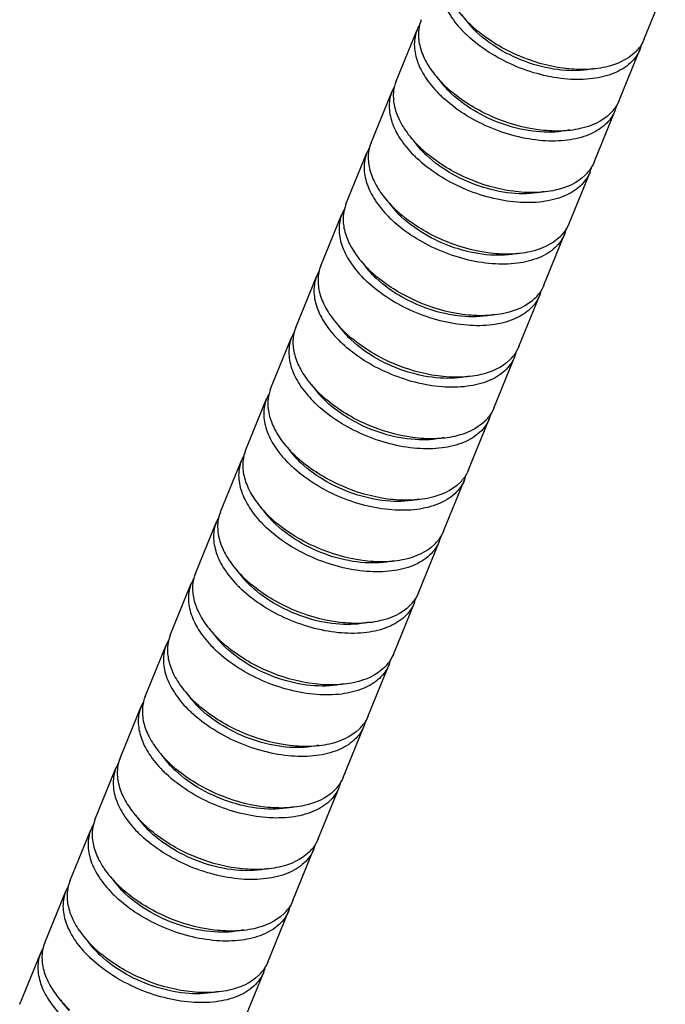
# Model space of a CAD drawing. Units: millimetres. Extents: x 0 to 420, y 0 to 297.
# Drawn here: x 340 to 352, y 151 to 169 of the extents above; entities that cross this region are included whole.
import ezdxf

# ---------------------------------------------------------------- set-up
doc = ezdxf.new("R2010")
doc.units = ezdxf.units.MM
doc.header["$LTSCALE"] = 23.1
doc.layers.add('3_ALL_AXES', color=7, linetype='CONTINUOUS')

msp = doc.modelspace()

# ---------------------------------------------------------------- linework, layer by layer
at = {"layer": '3_ALL_AXES', "color": 7, "linetype": 'CONTINUOUS'}
for p, q in [((351.4535, 169.002), (351.8467, 169.9657)), ((346.811, 168.2115), (347.2041, 169.1752)), ((350.9841, 167.8513), (351.3772, 168.815)), ((346.3415, 167.0608), (346.7347, 168.0245)), ((350.5146, 166.7006), (350.9078, 167.6643)), ((345.8721, 165.9101), (346.2653, 166.8738)), ((350.0452, 165.5499), (350.4384, 166.5136)), ((345.4027, 164.7594), (345.7958, 165.7231)), ((349.5758, 164.3992), (349.9689, 165.3629)), ((344.9332, 163.6087), (345.3264, 164.5724)), ((349.1063, 163.2485), (349.4995, 164.2122)), ((344.4638, 162.458), (344.857, 163.4217)), ((348.6369, 162.0977), (349.0301, 163.0615)), ((343.9944, 161.3073), (344.3875, 162.271)), ((348.1675, 160.947), (348.5606, 161.9108)), ((343.5249, 160.1566), (343.9181, 161.1203)), ((347.698, 159.7963), (348.0912, 160.7601)), ((343.0555, 159.0059), (343.4487, 159.9696)), ((347.2286, 158.6456), (347.6218, 159.6094)), ((342.5861, 157.8552), (342.9792, 158.8189)), ((346.7592, 157.4949), (347.1523, 158.4587)), ((342.1166, 156.7045), (342.5098, 157.6682)), ((346.2897, 156.3442), (346.6829, 157.308)), ((341.6472, 155.5538), (342.0404, 156.5175)), ((345.8203, 155.1935), (346.2135, 156.1573)), ((341.1778, 154.4031), (341.5709, 155.3668)), ((345.3509, 154.0428), (345.744, 155.0066)), ((340.7083, 153.2524), (341.1015, 154.2161)), ((344.8814, 152.8921), (345.2746, 153.8559)), ((340.2389, 152.1017), (340.6321, 153.0654)), ((344.412, 151.7414), (344.8052, 152.7051)), ((339.7695, 150.951), (340.1626, 151.9147)), ((343.9426, 150.5907), (344.3357, 151.5544))]:
    msp.add_line(p, q, dxfattribs=at)
for centre, radius, start, end in [((347.854, 168.9098), 0.7019, 149.78165, 157.79185), ((349.6929, 170.6007), 2.015, 222.26212, 226.90224), ((349.9088, 171.0561), 2.4705, 226.86459, 228.03884), ((349.9941, 171.1515), 2.5985, 228.04632, 230.17213), ((349.7598, 170.7919), 2.3644, 224.52499, 226.87087), ((350.7416, 169.3128), 0.779, 314.36828, 322.42999), ((350.727, 169.08), 0.7021, 337.82605, 346.39656), ((347.3846, 167.7591), 0.7019, 149.78165, 157.79185), ((349.2234, 169.45), 2.015, 222.26212, 226.90224), ((349.4394, 169.9054), 2.4705, 226.86459, 228.03884), ((349.2904, 169.6412), 2.3644, 224.52499, 226.87087), ((349.5247, 170.0008), 2.5985, 228.04632, 230.17213), ((350.2576, 167.9293), 0.7021, 337.82605, 346.39656), ((350.2722, 168.1621), 0.779, 314.36828, 322.42999), ((346.9151, 166.6084), 0.7019, 149.78165, 157.79185), ((348.821, 168.4905), 2.3644, 224.52499, 226.87087), ((348.754, 168.2993), 2.015, 222.26212, 226.90224), ((348.9699, 168.7547), 2.4705, 226.86459, 228.03884), ((349.0553, 168.8501), 2.5985, 228.04632, 230.17213), ((349.8027, 167.0114), 0.779, 314.36828, 322.42999), ((349.7881, 166.7786), 0.7021, 337.82605, 346.39656), ((346.4457, 165.4577), 0.7019, 149.78165, 157.79185), ((348.2846, 167.1486), 2.015, 222.26212, 226.90224), ((348.5005, 167.604), 2.4705, 226.86459, 228.03884), ((348.5858, 167.6994), 2.5985, 228.04632, 230.17213), ((348.3515, 167.3398), 2.3644, 224.52499, 226.87087), ((349.3333, 165.8607), 0.779, 314.36828, 322.42999), ((349.3187, 165.6279), 0.7021, 337.82605, 346.39656), ((345.9763, 164.307), 0.7019, 149.78165, 157.79185), ((347.8151, 165.9979), 2.015, 222.26212, 226.90224), ((348.0311, 166.4533), 2.4705, 226.86459, 228.03884), ((348.1164, 166.5487), 2.5985, 228.04632, 230.17213), ((347.8821, 166.1891), 2.3644, 224.52499, 226.87087), ((348.8639, 164.71), 0.779, 314.36828, 322.42999), ((348.8493, 164.4772), 0.7021, 337.82605, 346.39656), ((345.5068, 163.1563), 0.7019, 149.78165, 157.79185), ((347.3457, 164.8472), 2.015, 222.26212, 226.90224), ((347.5616, 165.3026), 2.4705, 226.86459, 228.03884), ((347.4127, 165.0384), 2.3644, 224.52499, 226.87087), ((347.647, 165.398), 2.5985, 228.04632, 230.17213), ((348.3798, 163.3265), 0.7021, 337.82605, 346.39656), ((348.3944, 163.5593), 0.779, 314.36828, 322.42999), ((345.0374, 162.0056), 0.7019, 149.78165, 157.79185), ((346.9432, 163.8877), 2.3644, 224.52499, 226.87087), ((346.8763, 163.6965), 2.015, 222.26212, 226.90224), ((347.0922, 164.1519), 2.4705, 226.86459, 228.03884), ((347.1775, 164.2473), 2.5985, 228.04632, 230.17213), ((347.925, 162.4086), 0.779, 314.36828, 322.42999), ((347.9104, 162.1758), 0.7021, 337.82605, 346.39656), ((344.568, 160.8549), 0.7019, 149.78165, 157.79185), ((346.4068, 162.5458), 2.015, 222.26212, 226.90224), ((346.6228, 163.0012), 2.4705, 226.86459, 228.03884), ((346.7081, 163.0966), 2.5985, 228.04632, 230.17213), ((346.4738, 162.737), 2.3644, 224.52499, 226.87087), ((347.4555, 161.2579), 0.779, 314.36839, 322.42239), ((347.441, 161.0251), 0.7021, 337.82605, 346.39656), ((344.0985, 159.7042), 0.7019, 149.78165, 157.79185), ((345.9374, 161.3951), 2.015, 222.26212, 226.90224), ((346.1533, 161.8505), 2.4705, 226.86459, 228.03884), ((346.2387, 161.9459), 2.5985, 228.04632, 230.17213), ((346.0043, 161.5863), 2.3644, 224.52499, 226.87087), ((346.9861, 160.1072), 0.779, 314.36839, 322.42239), ((346.9715, 159.8744), 0.7021, 337.82605, 346.39656), ((343.6291, 158.5535), 0.7019, 149.78165, 157.79185), ((345.468, 160.2444), 2.015, 222.26212, 226.90224), ((345.6839, 160.6998), 2.4705, 226.86459, 228.03884), ((345.5349, 160.4356), 2.3644, 224.52499, 226.87087), ((345.7692, 160.7952), 2.5985, 228.04632, 230.17213), ((346.5021, 158.7237), 0.7021, 337.82605, 346.39656), ((346.5167, 158.9565), 0.779, 314.36839, 322.42239), ((343.1597, 157.4028), 0.7019, 149.78165, 157.79185), ((345.0655, 159.2849), 2.3644, 224.52499, 226.87087), ((344.9985, 159.0937), 2.015, 222.26212, 226.90224), ((345.2145, 159.5491), 2.4705, 226.86459, 228.03884), ((345.2998, 159.6445), 2.5985, 228.04632, 230.17213), ((346.0472, 157.8058), 0.779, 314.36839, 322.42239), ((346.0327, 157.573), 0.7021, 337.82605, 346.39656), ((342.6902, 156.2521), 0.7019, 149.78165, 157.79185), ((344.5291, 157.943), 2.015, 222.26212, 226.90224), ((344.745, 158.3984), 2.4705, 226.86459, 228.03884), ((344.8304, 158.4938), 2.5985, 228.04632, 230.17213), ((344.596, 158.1342), 2.3644, 224.52499, 226.87087), ((345.5778, 156.6551), 0.779, 314.36839, 322.42239), ((345.5632, 156.4223), 0.7021, 337.82605, 346.39656), ((342.2208, 155.1014), 0.7019, 149.78165, 157.79185), ((344.0597, 156.7923), 2.015, 222.26212, 226.90224), ((344.2756, 157.2477), 2.4705, 226.86459, 228.03884), ((344.3609, 157.3431), 2.5985, 228.04632, 230.17213), ((344.1266, 156.9835), 2.3644, 224.52499, 226.87087), ((345.1084, 155.5044), 0.779, 314.36839, 322.42239), ((345.0938, 155.2716), 0.7021, 337.82605, 346.39656), ((341.7514, 153.9507), 0.7019, 149.78165, 157.79185), ((343.5902, 155.6416), 2.015, 222.26212, 226.90224), ((343.8062, 156.097), 2.4705, 226.86459, 228.03884), ((343.6572, 155.8328), 2.3644, 224.52499, 226.87087), ((343.8915, 156.1924), 2.5985, 228.04632, 230.17213), ((344.6244, 154.1209), 0.7021, 337.82605, 346.39656), ((344.6389, 154.3537), 0.779, 314.36839, 322.42239), ((341.2819, 152.8), 0.7019, 149.78165, 157.79185), ((343.1877, 154.6821), 2.3644, 224.52499, 226.87087), ((343.1208, 154.4909), 2.015, 222.26212, 226.90224), ((343.3367, 154.9463), 2.4705, 226.86459, 228.03884), ((343.4221, 155.0417), 2.5985, 228.04632, 230.17213), ((344.1695, 153.203), 0.779, 314.36839, 322.42239), ((344.1549, 152.9702), 0.7021, 337.82605, 346.39656), ((340.8125, 151.6493), 0.7019, 149.78165, 157.79185), ((342.6514, 153.3402), 2.015, 222.26212, 226.90224), ((342.8673, 153.7956), 2.4705, 226.86459, 228.03884), ((342.9526, 153.891), 2.5985, 228.04632, 230.17213), ((342.7183, 153.5314), 2.3644, 224.52499, 226.87087), ((343.7001, 152.0523), 0.779, 314.36839, 322.42239), ((343.6855, 151.8195), 0.7021, 337.82605, 346.39656)]:
    msp.add_arc(centre, radius, start, end, dxfattribs=at)
for points, knots in [([(347.6736, 170.3259), (347.6383, 170.2394), (347.6024, 170.0414), (347.6626, 169.7308), (347.8236, 169.4179), (347.9825, 169.2271), (348.0741, 169.1339)], [0, 0, 0, 0, 0.2113084, 0.4420908, 0.7041135, 1, 1, 1, 1]), ([(347.7026, 170.3297), (347.6922, 170.2433), (347.7027, 170.0565), (347.8017, 169.779), (347.977, 169.5034), (348.1324, 169.3351), (348.2197, 169.2533)], [0, 0, 0, 0, 0.2114468, 0.4460583, 0.7092558, 1, 1, 1, 1]), ([(348.042, 169.45), (348.0535, 169.4325), (348.1026, 169.3612), (348.1576, 169.2941), (348.2016, 169.2455)], [0, 0, 0, 0, 0.2420529, 1, 1, 1, 1]), ([(347.2041, 169.1752), (347.1689, 169.0887), (347.1329, 168.8907), (347.1932, 168.5801), (347.3542, 168.2672), (347.513, 168.0764), (347.6047, 167.9832)], [0, 0, 0, 0, 0.2113084, 0.4420908, 0.7041135, 1, 1, 1, 1]), ([(347.2332, 169.179), (347.2227, 169.0926), (347.2332, 168.9058), (347.3323, 168.6282), (347.5075, 168.3527), (347.6629, 168.1844), (347.7502, 168.1026)], [0, 0, 0, 0, 0.2114468, 0.4460583, 0.7092558, 1, 1, 1, 1]), ([(351.3772, 168.815), (351.3368, 168.7161), (351.199, 168.5257), (350.8784, 168.3378), (350.4711, 168.2411), (350.0023, 168.2369), (349.5017, 168.324), (348.847, 168.5503), (348.3935, 168.8319), (348.1434, 169.0663)], [0, 0, 0, 0, 0.0881512, 0.1865596, 0.3004616, 0.4297432, 0.570648, 0.7173033, 1, 1, 1, 1]), ([(350.5224, 168.4515), (350.3468, 168.4105), (349.957, 168.3918), (349.3699, 168.5084), (348.8012, 168.7517), (348.4624, 168.9923), (348.3161, 169.1293)], [0, 0, 0, 0, 0.226909, 0.4827536, 0.7478508, 1, 1, 1, 1]), ([(351.2863, 168.756), (351.1371, 168.6097), (350.8089, 168.469), (350.3394, 168.4194), (349.7766, 168.4546), (349.0695, 168.6615), (348.5551, 168.9681), (348.3298, 169.156)], [0, 0, 0, 0, 0.1965938, 0.3150098, 0.4448682, 0.7240667, 1, 1, 1, 1]), ([(347.5726, 168.2993), (347.5841, 168.2818), (347.6332, 168.2105), (347.6881, 168.1434), (347.7322, 168.0948)], [0, 0, 0, 0, 0.2420529, 1, 1, 1, 1]), ([(346.7347, 168.0244), (346.6995, 167.938), (346.6635, 167.74), (346.7237, 167.4294), (346.8848, 167.1165), (347.0436, 166.9257), (347.1352, 166.8325)], [0, 0, 0, 0, 0.2113084, 0.4420908, 0.7041135, 1, 1, 1, 1]), ([(346.7637, 168.0283), (346.7533, 167.9419), (346.7638, 167.7551), (346.8629, 167.4775), (347.0381, 167.202), (347.1935, 167.0337), (347.2808, 166.9519)], [0, 0, 0, 0, 0.2114468, 0.4460583, 0.7092558, 1, 1, 1, 1]), ([(350.9078, 167.6643), (350.8674, 167.5654), (350.7295, 167.375), (350.409, 167.1871), (350.0016, 167.0904), (349.5329, 167.0862), (349.0323, 167.1733), (348.3776, 167.3996), (347.9241, 167.6812), (347.674, 167.9156)], [0, 0, 0, 0, 0.0881512, 0.1865596, 0.3004616, 0.4297432, 0.570648, 0.7173033, 1, 1, 1, 1]), ([(350.0529, 167.3008), (349.8773, 167.2598), (349.4875, 167.2411), (348.9005, 167.3577), (348.3318, 167.601), (347.9929, 167.8416), (347.8467, 167.9786)], [0, 0, 0, 0, 0.226909, 0.4827536, 0.7478508, 1, 1, 1, 1]), ([(350.8169, 167.6053), (350.6677, 167.459), (350.3395, 167.3183), (349.8699, 167.2686), (349.3072, 167.3039), (348.6, 167.5108), (348.0856, 167.8174), (347.8604, 168.0053)], [0, 0, 0, 0, 0.1965938, 0.3150098, 0.4448682, 0.7240667, 1, 1, 1, 1]), ([(347.1032, 167.1486), (347.1147, 167.1311), (347.1638, 167.0598), (347.2187, 166.9927), (347.2628, 166.9441)], [0, 0, 0, 0, 0.2420529, 1, 1, 1, 1]), ([(346.2653, 166.8737), (346.23, 166.7873), (346.1941, 166.5893), (346.2543, 166.2787), (346.4153, 165.9658), (346.5742, 165.775), (346.6658, 165.6818)], [0, 0, 0, 0, 0.2113084, 0.4420908, 0.7041135, 1, 1, 1, 1]), ([(346.2943, 166.8776), (346.2839, 166.7912), (346.2944, 166.6044), (346.3934, 166.3268), (346.5687, 166.0513), (346.7241, 165.883), (346.8114, 165.8012)], [0, 0, 0, 0, 0.2114468, 0.4460583, 0.7092558, 1, 1, 1, 1]), ([(349.5835, 166.1501), (349.4079, 166.1091), (349.0181, 166.0904), (348.431, 166.207), (347.8624, 166.4503), (347.5235, 166.6909), (347.3773, 166.8279)], [0, 0, 0, 0, 0.226909, 0.4827536, 0.7478508, 1, 1, 1, 1]), ([(350.3474, 166.4545), (350.1982, 166.3083), (349.8701, 166.1676), (349.4005, 166.1179), (348.8378, 166.1532), (348.1306, 166.3601), (347.6162, 166.6667), (347.391, 166.8546)], [0, 0, 0, 0, 0.1965938, 0.3150098, 0.4448682, 0.7240667, 1, 1, 1, 1]), ([(350.4383, 166.5136), (350.398, 166.4146), (350.2601, 166.2243), (349.9395, 166.0364), (349.5322, 165.9397), (349.0635, 165.9355), (348.5629, 166.0226), (347.9081, 166.2489), (347.4546, 166.5305), (347.2045, 166.7649)], [0, 0, 0, 0, 0.0881512, 0.1865596, 0.3004616, 0.4297432, 0.570648, 0.7173033, 1, 1, 1, 1]), ([(346.6337, 165.9979), (346.6452, 165.9804), (346.6943, 165.9091), (346.7493, 165.842), (346.7933, 165.7934)], [0, 0, 0, 0, 0.2420529, 1, 1, 1, 1]), ([(345.7958, 165.723), (345.7606, 165.6366), (345.7246, 165.4386), (345.7849, 165.128), (345.9459, 164.8151), (346.1047, 164.6243), (346.1964, 164.5311)], [0, 0, 0, 0, 0.2113084, 0.4420908, 0.7041135, 1, 1, 1, 1]), ([(345.8249, 165.7271), (345.8144, 165.6407), (345.8249, 165.4538), (345.924, 165.1762), (346.0992, 164.9006), (346.2546, 164.7323), (346.3419, 164.6505)], [0, 0, 0, 0, 0.2114428, 0.4460506, 0.709249, 1, 1, 1, 1]), ([(349.878, 165.3038), (349.7288, 165.1576), (349.4006, 165.0169), (348.9311, 164.9672), (348.3683, 165.0025), (347.6612, 165.2094), (347.1468, 165.516), (346.9215, 165.7039)], [0, 0, 0, 0, 0.1965938, 0.3150098, 0.4448682, 0.7240667, 1, 1, 1, 1]), ([(349.9689, 165.3629), (349.9285, 165.2639), (349.7907, 165.0736), (349.4701, 164.8857), (349.0628, 164.789), (348.594, 164.7848), (348.0934, 164.8719), (347.4387, 165.0982), (346.9852, 165.3798), (346.7351, 165.6142)], [0, 0, 0, 0, 0.0881512, 0.1865596, 0.3004616, 0.4297432, 0.570648, 0.7173033, 1, 1, 1, 1]), ([(349.1141, 164.9994), (348.9385, 164.9584), (348.5487, 164.9397), (347.9616, 165.0563), (347.3929, 165.2996), (347.0541, 165.5402), (346.9078, 165.6772)], [0, 0, 0, 0, 0.226909, 0.4827536, 0.7478508, 1, 1, 1, 1]), ([(346.1643, 164.8472), (346.1758, 164.8297), (346.2249, 164.7584), (346.2798, 164.6913), (346.3239, 164.6427)], [0, 0, 0, 0, 0.2420529, 1, 1, 1, 1]), ([(345.3264, 164.5723), (345.2912, 164.4859), (345.2552, 164.2879), (345.3154, 163.9773), (345.4765, 163.6644), (345.6353, 163.4736), (345.7269, 163.3804)], [0, 0, 0, 0, 0.2113084, 0.4420908, 0.7041135, 1, 1, 1, 1]), ([(345.3555, 164.5764), (345.345, 164.49), (345.3555, 164.3031), (345.4545, 164.0255), (345.6298, 163.7499), (345.7852, 163.5816), (345.8725, 163.4998)], [0, 0, 0, 0, 0.2114428, 0.4460506, 0.709249, 1, 1, 1, 1]), ([(349.4995, 164.2122), (349.4591, 164.1132), (349.3212, 163.9229), (349.0007, 163.735), (348.5933, 163.6383), (348.1246, 163.6341), (347.624, 163.7212), (346.9693, 163.9475), (346.5158, 164.2291), (346.2657, 164.4635)], [0, 0, 0, 0, 0.0881512, 0.1865596, 0.3004616, 0.4297432, 0.570648, 0.7173033, 1, 1, 1, 1]), ([(348.6446, 163.8487), (348.469, 163.8077), (348.0792, 163.789), (347.4922, 163.9055), (346.9235, 164.1489), (346.5846, 164.3895), (346.4384, 164.5265)], [0, 0, 0, 0, 0.226909, 0.4827536, 0.7478508, 1, 1, 1, 1]), ([(349.4086, 164.1531), (349.2594, 164.0069), (348.9312, 163.8662), (348.4616, 163.8165), (347.8989, 163.8518), (347.1917, 164.0587), (346.6773, 164.3653), (346.4521, 164.5532)], [0, 0, 0, 0, 0.1965938, 0.3150098, 0.4448682, 0.7240667, 1, 1, 1, 1]), ([(345.6949, 163.6965), (345.7064, 163.679), (345.7555, 163.6077), (345.8104, 163.5406), (345.8545, 163.492)], [0, 0, 0, 0, 0.2420529, 1, 1, 1, 1]), ([(344.857, 163.4216), (344.8217, 163.3352), (344.7858, 163.1372), (344.846, 162.8266), (345.007, 162.5137), (345.1659, 162.3229), (345.2575, 162.2297)], [0, 0, 0, 0, 0.2113084, 0.4420908, 0.7041135, 1, 1, 1, 1]), ([(344.886, 163.4257), (344.8756, 163.3393), (344.886, 163.1524), (344.9851, 162.8748), (345.1603, 162.5992), (345.3158, 162.4309), (345.4031, 162.3491)], [0, 0, 0, 0, 0.2114428, 0.4460506, 0.709249, 1, 1, 1, 1]), ([(349.03, 163.0615), (348.9897, 162.9625), (348.8518, 162.7722), (348.5312, 162.5843), (348.1239, 162.4876), (347.6552, 162.4834), (347.1546, 162.5705), (346.4998, 162.7967), (346.0463, 163.0784), (345.7962, 163.3128)], [0, 0, 0, 0, 0.0881512, 0.1865596, 0.3004616, 0.4297432, 0.570648, 0.7173033, 1, 1, 1, 1]), ([(348.1752, 162.698), (347.9996, 162.657), (347.6098, 162.6383), (347.0227, 162.7548), (346.4541, 162.9982), (346.1152, 163.2388), (345.969, 163.3758)], [0, 0, 0, 0, 0.226909, 0.4827536, 0.7478508, 1, 1, 1, 1]), ([(348.9391, 163.0024), (348.7899, 162.8562), (348.4618, 162.7155), (347.9922, 162.6658), (347.4295, 162.7011), (346.7223, 162.908), (346.2079, 163.2146), (345.9827, 163.4025)], [0, 0, 0, 0, 0.1965938, 0.3150098, 0.4448682, 0.7240667, 1, 1, 1, 1]), ([(345.2254, 162.5457), (345.2369, 162.5283), (345.286, 162.457), (345.341, 162.3899), (345.385, 162.3413)], [0, 0, 0, 0, 0.2420529, 1, 1, 1, 1]), ([(344.3875, 162.2709), (344.3523, 162.1845), (344.3163, 161.9865), (344.3766, 161.6759), (344.5376, 161.363), (344.6964, 161.1722), (344.7881, 161.079)], [0, 0, 0, 0, 0.2113084, 0.4420908, 0.7041135, 1, 1, 1, 1]), ([(344.4166, 162.2748), (344.4061, 162.1884), (344.4166, 162.0016), (344.5157, 161.724), (344.6909, 161.4485), (344.8463, 161.2802), (344.9336, 161.1984)], [0, 0, 0, 0, 0.2114468, 0.4460583, 0.7092558, 1, 1, 1, 1]), ([(347.7057, 161.5473), (347.5302, 161.5063), (347.1404, 161.4876), (346.5533, 161.6041), (345.9846, 161.8475), (345.6458, 162.0881), (345.4995, 162.2251)], [0, 0, 0, 0, 0.226909, 0.4827536, 0.7478508, 1, 1, 1, 1]), ([(348.4697, 161.8517), (348.3205, 161.7055), (347.9923, 161.5648), (347.5228, 161.5151), (346.96, 161.5504), (346.2529, 161.7573), (345.7385, 162.0639), (345.5132, 162.2518)], [0, 0, 0, 0, 0.1965938, 0.3150098, 0.4448682, 0.7240667, 1, 1, 1, 1]), ([(348.5606, 161.9108), (348.5202, 161.8118), (348.3824, 161.6215), (348.0618, 161.4336), (347.6545, 161.3369), (347.1857, 161.3327), (346.6851, 161.4198), (346.0304, 161.646), (345.5769, 161.9277), (345.3268, 162.1621)], [0, 0, 0, 0, 0.0881512, 0.1865596, 0.3004616, 0.4297432, 0.570648, 0.7173033, 1, 1, 1, 1]), ([(344.756, 161.395), (344.7675, 161.3776), (344.8166, 161.3063), (344.8715, 161.2392), (344.9156, 161.1906)], [0, 0, 0, 0, 0.2420529, 1, 1, 1, 1]), ([(343.9181, 161.1202), (343.8829, 161.0338), (343.8469, 160.8358), (343.9071, 160.5252), (344.0682, 160.2123), (344.227, 160.0215), (344.3186, 159.9283)], [0, 0, 0, 0, 0.2113084, 0.4420908, 0.7041135, 1, 1, 1, 1]), ([(343.9471, 161.1241), (343.9367, 161.0377), (343.9472, 160.8509), (344.0463, 160.5733), (344.2215, 160.2978), (344.3769, 160.1295), (344.4642, 160.0477)], [0, 0, 0, 0, 0.2114468, 0.4460583, 0.7092558, 1, 1, 1, 1]), ([(348.0003, 160.701), (347.8511, 160.5547), (347.5229, 160.4141), (347.0533, 160.3644), (346.4906, 160.3997), (345.7834, 160.6066), (345.269, 160.9132), (345.0438, 161.1011)], [0, 0, 0, 0, 0.1965938, 0.3150098, 0.4448682, 0.7240667, 1, 1, 1, 1]), ([(348.0912, 160.7601), (348.0508, 160.6611), (347.9129, 160.4708), (347.5924, 160.2829), (347.185, 160.1862), (346.7163, 160.182), (346.2157, 160.2691), (345.561, 160.4953), (345.1075, 160.777), (344.8574, 161.0114)], [0, 0, 0, 0, 0.0881512, 0.1865596, 0.3004616, 0.4297432, 0.570648, 0.7173033, 1, 1, 1, 1]), ([(347.2363, 160.3966), (347.0607, 160.3556), (346.6709, 160.3369), (346.0839, 160.4534), (345.5152, 160.6968), (345.1763, 160.9374), (345.0301, 161.0744)], [0, 0, 0, 0, 0.226909, 0.4827536, 0.7478508, 1, 1, 1, 1]), ([(344.2866, 160.2443), (344.2981, 160.2269), (344.3472, 160.1556), (344.4021, 160.0885), (344.4462, 160.0399)], [0, 0, 0, 0, 0.2420529, 1, 1, 1, 1]), ([(343.4487, 159.9695), (343.4134, 159.8831), (343.3775, 159.6851), (343.4377, 159.3745), (343.5987, 159.0616), (343.7576, 158.8708), (343.8492, 158.7776)], [0, 0, 0, 0, 0.2113084, 0.4420908, 0.7041135, 1, 1, 1, 1]), ([(343.4777, 159.9734), (343.4673, 159.887), (343.4778, 159.7002), (343.5768, 159.4226), (343.7521, 159.1471), (343.9075, 158.9788), (343.9948, 158.897)], [0, 0, 0, 0, 0.2114468, 0.4460583, 0.7092558, 1, 1, 1, 1]), ([(347.6217, 159.6094), (347.5814, 159.5104), (347.4435, 159.3201), (347.1229, 159.1322), (346.7156, 159.0355), (346.2469, 159.0313), (345.7463, 159.1184), (345.0915, 159.3446), (344.638, 159.6263), (344.3879, 159.8607)], [0, 0, 0, 0, 0.0881512, 0.1865596, 0.3004616, 0.4297432, 0.570648, 0.7173033, 1, 1, 1, 1]), ([(346.7669, 159.2459), (346.5913, 159.2049), (346.2015, 159.1862), (345.6144, 159.3027), (345.0458, 159.5461), (344.7069, 159.7867), (344.5607, 159.9237)], [0, 0, 0, 0, 0.226909, 0.4827536, 0.7478508, 1, 1, 1, 1]), ([(347.5308, 159.5503), (347.3816, 159.404), (347.0535, 159.2634), (346.5839, 159.2137), (346.0212, 159.249), (345.314, 159.4559), (344.7996, 159.7625), (344.5744, 159.9504)], [0, 0, 0, 0, 0.1965938, 0.3150098, 0.4448682, 0.7240667, 1, 1, 1, 1]), ([(343.8171, 159.0936), (343.8286, 159.0762), (343.8777, 159.0049), (343.9327, 158.9378), (343.9767, 158.8892)], [0, 0, 0, 0, 0.2420529, 1, 1, 1, 1]), ([(342.9792, 158.8188), (342.944, 158.7324), (342.908, 158.5344), (342.9683, 158.2238), (343.1293, 157.9109), (343.2881, 157.7201), (343.3798, 157.6269)], [0, 0, 0, 0, 0.2113084, 0.4420908, 0.7041135, 1, 1, 1, 1]), ([(343.0083, 158.8227), (342.9978, 158.7363), (343.0083, 158.5495), (343.1074, 158.2719), (343.2826, 157.9964), (343.438, 157.8281), (343.5253, 157.7463)], [0, 0, 0, 0, 0.2114468, 0.4460583, 0.7092558, 1, 1, 1, 1]), ([(347.1523, 158.4587), (347.1119, 158.3597), (346.9741, 158.1694), (346.6535, 157.9815), (346.2461, 157.8848), (345.7774, 157.8806), (345.2768, 157.9677), (344.6221, 158.1939), (344.1686, 158.4756), (343.9185, 158.71)], [0, 0, 0, 0, 0.0881512, 0.1865596, 0.3004616, 0.4297432, 0.570648, 0.7173033, 1, 1, 1, 1]), ([(346.2974, 158.0952), (346.1219, 158.0542), (345.732, 158.0355), (345.145, 158.152), (344.5763, 158.3954), (344.2375, 158.636), (344.0912, 158.773)], [0, 0, 0, 0, 0.226909, 0.4827536, 0.7478508, 1, 1, 1, 1]), ([(347.0614, 158.3996), (346.9122, 158.2533), (346.584, 158.1127), (346.1145, 158.063), (345.5517, 158.0983), (344.8446, 158.3052), (344.3302, 158.6118), (344.1049, 158.7997)], [0, 0, 0, 0, 0.1965938, 0.3150098, 0.4448682, 0.7240667, 1, 1, 1, 1]), ([(343.3477, 157.9429), (343.3592, 157.9255), (343.4083, 157.8542), (343.4632, 157.7871), (343.5073, 157.7385)], [0, 0, 0, 0, 0.2420529, 1, 1, 1, 1]), ([(342.5098, 157.6681), (342.4746, 157.5817), (342.4386, 157.3837), (342.4988, 157.0731), (342.6599, 156.7602), (342.8187, 156.5694), (342.9103, 156.4762)], [0, 0, 0, 0, 0.2113084, 0.4420908, 0.7041135, 1, 1, 1, 1]), ([(342.5388, 157.672), (342.5284, 157.5856), (342.5389, 157.3988), (342.638, 157.1212), (342.8132, 156.8457), (342.9686, 156.6774), (343.0559, 156.5956)], [0, 0, 0, 0, 0.2114468, 0.4460583, 0.7092558, 1, 1, 1, 1]), ([(345.828, 156.9445), (345.6524, 156.9035), (345.2626, 156.8848), (344.6756, 157.0013), (344.1069, 157.2447), (343.768, 157.4853), (343.6218, 157.6223)], [0, 0, 0, 0, 0.226909, 0.4827536, 0.7478508, 1, 1, 1, 1]), ([(346.592, 157.2489), (346.4428, 157.1026), (346.1146, 156.962), (345.645, 156.9123), (345.0823, 156.9476), (344.3751, 157.1545), (343.8607, 157.4611), (343.6355, 157.649)], [0, 0, 0, 0, 0.1965938, 0.3150098, 0.4448682, 0.7240667, 1, 1, 1, 1]), ([(346.6829, 157.308), (346.6425, 157.209), (346.5046, 157.0187), (346.1841, 156.8308), (345.7767, 156.7341), (345.308, 156.7299), (344.8074, 156.817), (344.1527, 157.0432), (343.6992, 157.3249), (343.449, 157.5593)], [0, 0, 0, 0, 0.0881512, 0.1865596, 0.3004616, 0.4297432, 0.570648, 0.7173033, 1, 1, 1, 1]), ([(342.8783, 156.7922), (342.8898, 156.7747), (342.9389, 156.7035), (342.9938, 156.6364), (343.0379, 156.5878)], [0, 0, 0, 0, 0.2420529, 1, 1, 1, 1]), ([(342.0404, 156.5174), (342.0051, 156.431), (341.9692, 156.233), (342.0294, 155.9224), (342.1904, 155.6095), (342.3493, 155.4187), (342.4409, 155.3255)], [0, 0, 0, 0, 0.2113084, 0.4420908, 0.7041135, 1, 1, 1, 1]), ([(342.0694, 156.5213), (342.059, 156.4349), (342.0695, 156.2481), (342.1685, 155.9705), (342.3438, 155.695), (342.4992, 155.5267), (342.5865, 155.4449)], [0, 0, 0, 0, 0.2114468, 0.4460583, 0.7092558, 1, 1, 1, 1]), ([(346.1225, 156.0982), (345.9733, 155.9519), (345.6452, 155.8113), (345.1756, 155.7616), (344.6129, 155.7969), (343.9057, 156.0038), (343.3913, 156.3104), (343.1661, 156.4983)], [0, 0, 0, 0, 0.1965938, 0.3150098, 0.4448682, 0.7240667, 1, 1, 1, 1]), ([(346.2134, 156.1573), (346.1731, 156.0583), (346.0352, 155.868), (345.7146, 155.68), (345.3073, 155.5834), (344.8386, 155.5792), (344.338, 155.6663), (343.6832, 155.8925), (343.2297, 156.1742), (342.9796, 156.4086)], [0, 0, 0, 0, 0.0881512, 0.1865596, 0.3004616, 0.4297432, 0.570648, 0.7173033, 1, 1, 1, 1]), ([(345.3586, 155.7938), (345.183, 155.7528), (344.7932, 155.7341), (344.2061, 155.8506), (343.6375, 156.094), (343.2986, 156.3346), (343.1524, 156.4716)], [0, 0, 0, 0, 0.226909, 0.4827536, 0.7478508, 1, 1, 1, 1]), ([(342.4088, 155.6415), (342.4203, 155.624), (342.4694, 155.5528), (342.5244, 155.4857), (342.5684, 155.4371)], [0, 0, 0, 0, 0.2420529, 1, 1, 1, 1]), ([(341.5709, 155.3667), (341.5357, 155.2803), (341.4997, 155.0823), (341.56, 154.7717), (341.721, 154.4588), (341.8798, 154.268), (341.9715, 154.1748)], [0, 0, 0, 0, 0.2113084, 0.4420908, 0.7041135, 1, 1, 1, 1]), ([(341.6, 155.3706), (341.5895, 155.2842), (341.6, 155.0974), (341.6991, 154.8198), (341.8743, 154.5443), (342.0297, 154.376), (342.117, 154.2942)], [0, 0, 0, 0, 0.2114468, 0.4460583, 0.7092558, 1, 1, 1, 1]), ([(345.744, 155.0066), (345.7036, 154.9076), (345.5658, 154.7173), (345.2452, 154.5293), (344.8378, 154.4327), (344.3691, 154.4285), (343.8685, 154.5156), (343.2138, 154.7418), (342.7603, 155.0235), (342.5102, 155.2579)], [0, 0, 0, 0, 0.0881512, 0.1865596, 0.3004616, 0.4297432, 0.570648, 0.7173033, 1, 1, 1, 1]), ([(344.8891, 154.6431), (344.7136, 154.6021), (344.3237, 154.5834), (343.7367, 154.6999), (343.168, 154.9433), (342.8291, 155.1839), (342.6829, 155.3209)], [0, 0, 0, 0, 0.226909, 0.4827536, 0.7478508, 1, 1, 1, 1]), ([(345.6531, 154.9475), (345.5039, 154.8012), (345.1757, 154.6605), (344.7062, 154.6109), (344.1434, 154.6462), (343.4363, 154.8531), (342.9219, 155.1597), (342.6966, 155.3476)], [0, 0, 0, 0, 0.1965938, 0.3150098, 0.4448682, 0.7240667, 1, 1, 1, 1]), ([(341.9394, 154.4908), (341.9509, 154.4733), (342, 154.4021), (342.0549, 154.335), (342.099, 154.2864)], [0, 0, 0, 0, 0.2420529, 1, 1, 1, 1]), ([(341.1015, 154.216), (341.0663, 154.1296), (341.0303, 153.9316), (341.0905, 153.621), (341.2516, 153.3081), (341.4104, 153.1173), (341.502, 153.0241)], [0, 0, 0, 0, 0.2113084, 0.4420908, 0.7041135, 1, 1, 1, 1]), ([(341.1305, 154.2199), (341.1201, 154.1335), (341.1306, 153.9467), (341.2297, 153.6691), (341.4049, 153.3936), (341.5603, 153.2253), (341.6476, 153.1435)], [0, 0, 0, 0, 0.2114468, 0.4460583, 0.7092558, 1, 1, 1, 1]), ([(345.2746, 153.8559), (345.2342, 153.7569), (345.0963, 153.5666), (344.7758, 153.3786), (344.3684, 153.282), (343.8997, 153.2778), (343.3991, 153.3649), (342.7444, 153.5911), (342.2909, 153.8728), (342.0407, 154.1072)], [0, 0, 0, 0, 0.0881512, 0.1865596, 0.3004616, 0.4297432, 0.570648, 0.7173033, 1, 1, 1, 1]), ([(344.4197, 153.4924), (344.2441, 153.4514), (343.8543, 153.4327), (343.2673, 153.5492), (342.6986, 153.7926), (342.3597, 154.0332), (342.2135, 154.1702)], [0, 0, 0, 0, 0.226909, 0.4827536, 0.7478508, 1, 1, 1, 1]), ([(345.1837, 153.7968), (345.0345, 153.6505), (344.7063, 153.5098), (344.2367, 153.4602), (343.674, 153.4955), (342.9668, 153.7024), (342.4524, 154.0089), (342.2272, 154.1968)], [0, 0, 0, 0, 0.1965938, 0.3150098, 0.4448682, 0.7240667, 1, 1, 1, 1]), ([(341.47, 153.3401), (341.4815, 153.3226), (341.5306, 153.2514), (341.5855, 153.1843), (341.6296, 153.1357)], [0, 0, 0, 0, 0.2420529, 1, 1, 1, 1]), ([(340.6321, 153.0653), (340.5968, 152.9789), (340.5609, 152.7809), (340.6211, 152.4703), (340.7821, 152.1574), (340.941, 151.9666), (341.0326, 151.8734)], [0, 0, 0, 0, 0.2113084, 0.4420908, 0.7041135, 1, 1, 1, 1]), ([(340.6611, 153.0692), (340.6507, 152.9828), (340.6612, 152.796), (340.7602, 152.5184), (340.9355, 152.2429), (341.0909, 152.0746), (341.1782, 151.9928)], [0, 0, 0, 0, 0.2114468, 0.4460583, 0.7092558, 1, 1, 1, 1]), ([(343.9503, 152.3417), (343.7747, 152.3007), (343.3849, 152.282), (342.7978, 152.3985), (342.2292, 152.6419), (341.8903, 152.8825), (341.7441, 153.0195)], [0, 0, 0, 0, 0.226909, 0.4827536, 0.7478508, 1, 1, 1, 1]), ([(344.7142, 152.6461), (344.565, 152.4998), (344.2369, 152.3591), (343.7673, 152.3095), (343.2046, 152.3448), (342.4974, 152.5517), (341.983, 152.8582), (341.7578, 153.0461)], [0, 0, 0, 0, 0.1965938, 0.3150098, 0.4448682, 0.7240667, 1, 1, 1, 1]), ([(344.8051, 152.7052), (344.7648, 152.6062), (344.6269, 152.4159), (344.3063, 152.2279), (343.899, 152.1313), (343.4303, 152.1271), (342.9297, 152.2142), (342.2749, 152.4404), (341.8214, 152.7221), (341.5713, 152.9565)], [0, 0, 0, 0, 0.0881512, 0.1865596, 0.3004616, 0.4297432, 0.570648, 0.7173033, 1, 1, 1, 1]), ([(341.0005, 152.1894), (341.012, 152.1719), (341.0611, 152.1007), (341.1161, 152.0336), (341.1601, 151.985)], [0, 0, 0, 0, 0.2420529, 1, 1, 1, 1]), ([(340.1626, 151.9146), (340.1274, 151.8282), (340.0914, 151.6302), (340.1517, 151.3196), (340.3127, 151.0067), (340.4715, 150.8159), (340.5632, 150.7227)], [0, 0, 0, 0, 0.2113084, 0.4420908, 0.7041135, 1, 1, 1, 1]), ([(340.1917, 151.9185), (340.1812, 151.8321), (340.1917, 151.6453), (340.2908, 151.3677), (340.466, 151.0922), (340.6214, 150.9239), (340.7087, 150.8421)], [0, 0, 0, 0, 0.2114468, 0.4460583, 0.7092558, 1, 1, 1, 1]), ([(344.2448, 151.4954), (344.0956, 151.3491), (343.7674, 151.2084), (343.2979, 151.1588), (342.7351, 151.1941), (342.028, 151.401), (341.5136, 151.7075), (341.2883, 151.8954)], [0, 0, 0, 0, 0.1965938, 0.3150098, 0.4448682, 0.7240667, 1, 1, 1, 1]), ([(344.3357, 151.5545), (344.2953, 151.4555), (344.1575, 151.2652), (343.8369, 151.0772), (343.4295, 150.9806), (342.9608, 150.9764), (342.4602, 151.0635), (341.8055, 151.2897), (341.352, 151.5714), (341.1019, 151.8058)], [0, 0, 0, 0, 0.0881512, 0.1865596, 0.3004616, 0.4297432, 0.570648, 0.7173033, 1, 1, 1, 1]), ([(343.4808, 151.191), (343.3053, 151.15), (342.9154, 151.1313), (342.3284, 151.2478), (341.7597, 151.4912), (341.4208, 151.7318), (341.2746, 151.8688)], [0, 0, 0, 0, 0.226909, 0.4827536, 0.7478508, 1, 1, 1, 1]), ([(340.5311, 151.0387), (340.5426, 151.0212), (340.5917, 150.95), (340.6466, 150.8829), (340.6907, 150.8343)], [0, 0, 0, 0, 0.2420529, 1, 1, 1, 1])]:
    msp.add_open_spline(points, degree=3, knots=knots, dxfattribs=at)
for points in [[(347.2804, 169.3621), (347.2566, 169.3038), (347.2407, 169.2416), (347.2332, 169.179)], [(351.4535, 169.002), (351.4297, 168.9435), (351.3975, 168.8879), (351.359, 168.8378)], [(346.811, 168.2114), (346.7872, 168.1531), (346.7713, 168.0909), (346.7637, 168.0283)], [(350.9841, 167.8513), (350.9602, 167.7928), (350.928, 167.7372), (350.8896, 167.6871)], [(346.3416, 167.0607), (346.3177, 167.0024), (346.3019, 166.9402), (346.2943, 166.8776)], [(350.5146, 166.7006), (350.4908, 166.6421), (350.4586, 166.5865), (350.4202, 166.5364)], [(345.8721, 165.91), (345.8483, 165.8517), (345.8325, 165.7896), (345.8249, 165.7271)], [(350.0452, 165.5499), (350.0213, 165.4914), (349.9892, 165.4358), (349.9507, 165.3857)], [(345.4027, 164.7593), (345.3789, 164.701), (345.363, 164.6389), (345.3555, 164.5764)], [(349.5758, 164.3992), (349.5519, 164.3407), (349.5197, 164.2851), (349.4813, 164.235)], [(344.9333, 163.6086), (344.9095, 163.5503), (344.8936, 163.4882), (344.886, 163.4257)], [(349.1063, 163.2485), (349.0825, 163.19), (349.0503, 163.1344), (349.0119, 163.0843)], [(344.4638, 162.4579), (344.44, 162.3996), (344.4241, 162.3374), (344.4166, 162.2748)], [(348.6369, 162.0978), (348.613, 162.0393), (348.5809, 161.9837), (348.5424, 161.9336)], [(343.9944, 161.3072), (343.9706, 161.2488), (343.9547, 161.1867), (343.9471, 161.1241)], [(348.1675, 160.9471), (348.1436, 160.8886), (348.1114, 160.833), (348.0729, 160.7829)], [(343.525, 160.1565), (343.5011, 160.0981), (343.4853, 160.036), (343.4777, 159.9734)], [(347.698, 159.7964), (347.6742, 159.7379), (347.642, 159.6823), (347.6035, 159.6322)], [(343.0555, 159.0058), (343.0317, 158.9474), (343.0158, 158.8853), (343.0083, 158.8227)], [(347.2286, 158.6457), (347.2047, 158.5872), (347.1725, 158.5316), (347.1341, 158.4814)], [(342.5861, 157.8551), (342.5623, 157.7967), (342.5464, 157.7346), (342.5388, 157.672)], [(346.7592, 157.495), (346.7353, 157.4365), (346.7031, 157.3809), (346.6646, 157.3307)], [(342.1167, 156.7044), (342.0928, 156.646), (342.077, 156.5839), (342.0694, 156.5213)], [(346.2897, 156.3443), (346.2659, 156.2858), (346.2337, 156.2302), (346.1952, 156.18)], [(341.6472, 155.5537), (341.6234, 155.4953), (341.6075, 155.4332), (341.6, 155.3706)], [(345.8203, 155.1936), (345.7964, 155.1351), (345.7642, 155.0795), (345.7258, 155.0293)], [(341.1778, 154.403), (341.154, 154.3446), (341.1381, 154.2825), (341.1305, 154.2199)], [(345.3509, 154.0429), (345.327, 153.9844), (345.2948, 153.9288), (345.2563, 153.8786)], [(340.7084, 153.2523), (340.6845, 153.1939), (340.6687, 153.1318), (340.6611, 153.0692)], [(344.8814, 152.8922), (344.8576, 152.8337), (344.8254, 152.7781), (344.7869, 152.7279)], [(340.2389, 152.1016), (340.2151, 152.0432), (340.1992, 151.9811), (340.1917, 151.9185)], [(344.412, 151.7415), (344.3881, 151.683), (344.3559, 151.6273), (344.3175, 151.5772)]]:
    msp.add_open_spline(points, degree=3, dxfattribs=at)

doc.saveas('drawing.dxf')
